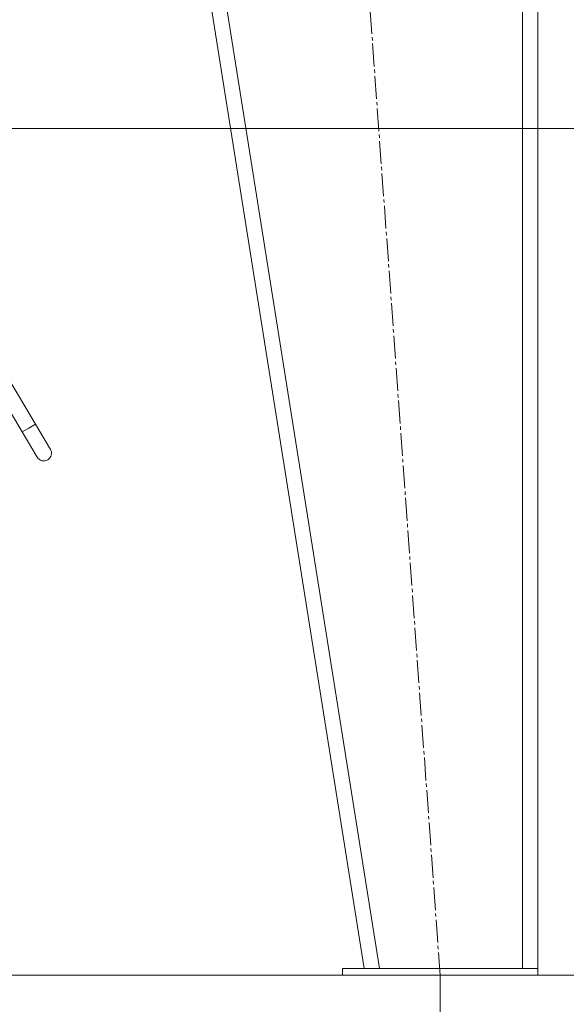
# Model space of a CAD drawing. Units: millimetres. Extents: x 0 to 17602, y -6 to 11880.
# Drawn here: x 3816 to 4068, y 5619 to 6073 of the extents above; entities that cross this region are included whole.
import ezdxf

# ---------------------------------------------------------------- set-up
doc = ezdxf.new("R2010")
doc.units = ezdxf.units.MM
doc.linetypes.add('K5LT_AXLED', pattern=[14.990065, 10.490065, -1.5, 1.5, -1.5])
doc.linetypes.add('K5LT_THIN', pattern=[0])
for name, color, linetype, true_color in [('DIM', 6, 'Continuous', 0xff00ff), ('OSI', 2, 'Continuous', 0xffff00), ('R', 1, 'Continuous', 0xff0000)]:
    doc.layers.add(name, color=color, linetype=linetype, true_color=true_color)

msp = doc.modelspace()

# ---------------------------------------------------------------- linework, layer by layer
at = {"layer": 'DIM', "color": 7, "linetype": 'K5LT_THIN', "lineweight": 18}
for p, q in [((3794.45, 6022.43), (4644.63, 6022.43)), ((2744.54, 5632.43), (4644.63, 5632.43)), ((4009.54, 5632.43), (4009.54, 5082.43))]:
    msp.add_line(p, q, dxfattribs=at)
at = {"layer": 'OSI', "color": 30, "linetype": 'K5LT_AXLED', "lineweight": 18, "true_color": 0xff8000}
msp.add_line((4009.54, 5632.43), (3954.59, 6390.43), dxfattribs=at)
at = {"layer": 'R', "color": 7, "linetype": 'K5LT_THIN', "lineweight": 18}
for p, q in [((3854.54, 6390.43), (3974.54, 5635.43)), ((3861.63, 6390.43), (3981.63, 5635.43)), ((4047.54, 6390.43), (4047.54, 5635.43)), ((4054.54, 6390.43), (4054.54, 5635.43)), ((4054.54, 6390.43), (4054.54, 5635.43)), ((3870.1, 6292.55), (3974.54, 5635.43)), ((3802.73, 5920.57), (3823.16, 5886.18)), ((3796.71, 5917), (3817.14, 5882.61)), ((3817.14, 5882.61), (3820.15, 5884.39)), ((3820.15, 5884.39), (3823.16, 5886.18)), ((3830.06, 5874.58), (3823.16, 5886.18)), ((3824.04, 5871), (3817.14, 5882.61)), ((3964.54, 5635.43), (3964.54, 5632.43)), ((4054.54, 5635.43), (3964.54, 5635.43)), ((4047.54, 5635.43), (3981.63, 5635.43)), ((4054.54, 5635.43), (4054.54, 5632.43)), ((4054.54, 5632.43), (3964.54, 5632.43))]:
    msp.add_line(p, q, dxfattribs=at)
msp.add_arc((3827.05, 5872.79), 3.5, 210.7121, 30.7121, dxfattribs=at)

doc.saveas('drawing.dxf')
